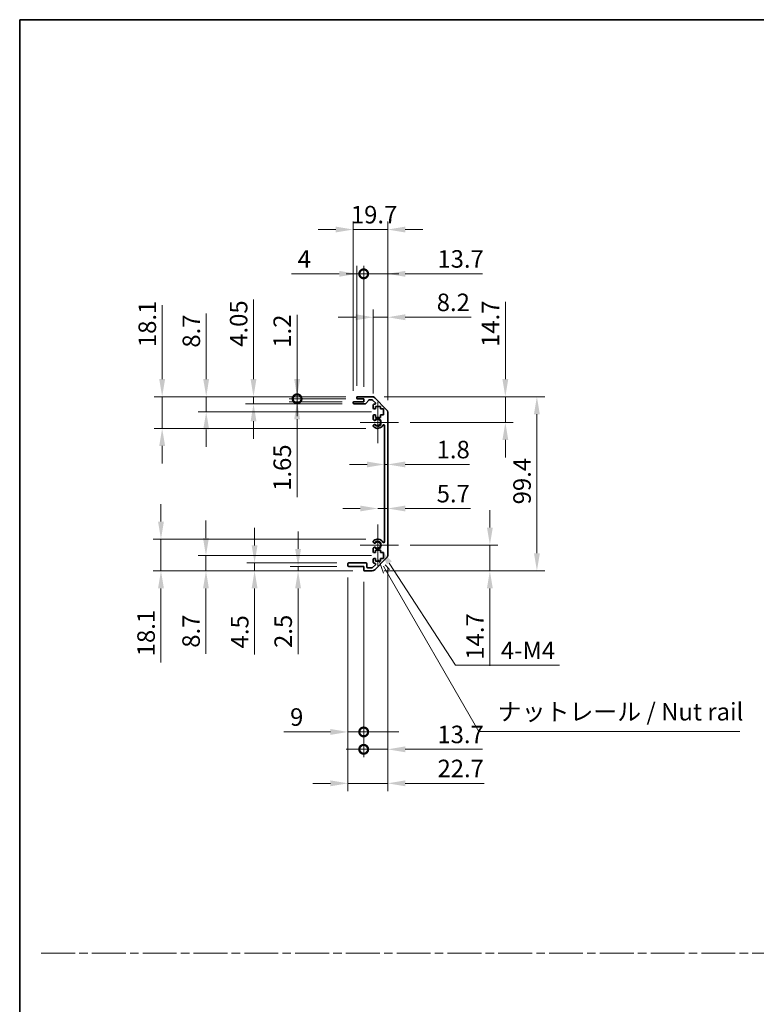
# Model space of a CAD drawing. Units: millimetres. Extents: x 0 to 8056, y 0 to 1405.
# Drawn here: x 3735 to 4155, y 562 to 1124 of the extents above; entities that cross this region are included whole.
import ezdxf

# ---------------------------------------------------------------- set-up
doc = ezdxf.new("R2010")
doc.units = ezdxf.units.MM
doc.header["$LTSCALE"] = 4.5
doc.linetypes.add('CHAIN', pattern=[0.3543, 0.2362, -0.0295, 0.0591, -0.0295])
doc.layers.get('Defpoints').update_dxf_attribs({"lineweight": 25})
for name, color, linetype, lineweight in [('Border (ISO)', 7, 'Continuous', 35), ('Center Mark (ISO)', 131, 'Continuous', 18), ('Dimension (ISO)', 7, 'Continuous', 18), ('Dimension (ISO) @ 1', 7, 'Continuous', 18), ('Sketch Geometry (ISO)', 7, 'Continuous', 18), ('Symbol (ISO)', 7, 'Continuous', 18), ('Visible (ISO)', 7, 'Continuous', 35), ('Visible Narrow (ISO)', 7, 'Continuous', 25)]:
    doc.layers.add(name, color=color, linetype=linetype, lineweight=lineweight)
doc.styles.add('Note Text (TK)', font='MS PGothic.ttf')
doc.dimstyles.new('Default - Method 1b (TK)', dxfattribs={"dimscale": 4.5, "dimtxt": 2.5, "dimasz": 2.5, "dimexe": 1, "dimexo": 1.5, "dimgap": 1, "dimtad": 1, "dimtoh": 1, "dimrnd": 1e-08, "dimdsep": 46, "dimtxsty": 'Note Text (TK)', "dimcen": 0.09, "dimdle": 5, "dimclrd": 100, "dimclre": 100, "dimclrt": 7, "dimadec": 1, "dimazin": 1, "dimtfac": 1, "dimtmove": 0, "dimatfit": 3, "dimfxl": 0, "dimtolj": 1, "dimlwd": -1, "dimlwe": -1, "dimarcsym": 0})

# ---------------------------------------------------------------- blocks, each defined once
blk = doc.blocks.new('図面枠 tk図枠')
at = {"layer": 'Border (ISO)'}
for q in [(405.5, 289), (14.5, 8)]:
    blk.add_line((14.5, 289), q, dxfattribs=at)
blk = doc.blocks.new('*D51')
at = {"layer": 'Defpoints', "color": 0, "transparency": 16777216}
for p in [(3942.88, 870.13), (3944.68, 870.13), (3944.68, 870.13)]:
    blk.add_point(p, dxfattribs=at)
at = {"layer": 'Dimension (ISO)', "color": 100, "transparency": 16777216}
for p, q in [((3932.88, 870.13), (3922.88, 870.13)), ((3942.88, 870.13), (3944.68, 870.13)), ((3954.68, 870.13), (3991.42, 870.13))]:
    blk.add_line(p, q, dxfattribs=at)
for points in [[(3932.88, 871.8), (3932.88, 868.47), (3942.88, 870.13)], [(3954.68, 871.8), (3954.68, 868.47), (3944.68, 870.13)]]:
    blk.add_solid(points, dxfattribs=at)
at = {"layer": 'Dimension (ISO)', "color": 7, "transparency": 16777216, "insert": (3972.64, 878.63), "char_height": 10, "attachment_point": 4, "style": 'Note Text (TK)'}
blk.add_mtext('\\A1;1.8', dxfattribs=at)
blk = doc.blocks.new('*D52')
at = {"layer": 'Defpoints', "color": 0, "transparency": 16777216}
for p in [(3944.68, 844.99), (3944.68, 844.99), (3938.98, 824.12)]:
    blk.add_point(p, dxfattribs=at)
at = {"layer": 'Dimension (ISO)', "color": 100, "transparency": 16777216}
for p, q in [((3928.98, 844.99), (3918.98, 844.99)), ((3938.98, 844.99), (3944.68, 844.99)), ((3954.68, 844.99), (3992.02, 844.99))]:
    blk.add_line(p, q, dxfattribs=at)
for points in [[(3928.98, 846.66), (3928.98, 843.32), (3938.98, 844.99)], [(3954.68, 846.66), (3954.68, 843.32), (3944.68, 844.99)]]:
    blk.add_solid(points, dxfattribs=at)
at = {"layer": 'Dimension (ISO)', "color": 7, "transparency": 16777216, "insert": (3972.67, 853.49), "char_height": 10, "attachment_point": 4, "style": 'Note Text (TK)'}
blk.add_mtext('\\A1;5.7', dxfattribs=at)
blk = doc.blocks.new('*D53')
at = {"layer": 'Defpoints', "color": 0, "transparency": 16777216}
for p in [(3935.85, 908.82), (4011.89, 908.82), (3950.78, 894.12)]:
    blk.add_point(p, dxfattribs=at)
at = {"layer": 'Dimension (ISO)', "color": 100, "transparency": 16777216}
for p, q in [((4011.89, 918.82), (4011.89, 963.04)), ((3942.6, 908.82), (4016.39, 908.82)), ((4011.89, 894.12), (4011.89, 908.82)), ((3957.53, 894.12), (4016.39, 894.12)), ((4011.89, 884.12), (4011.89, 874.12))]:
    blk.add_line(p, q, dxfattribs=at)
for points in [[(4010.22, 918.82), (4013.56, 918.82), (4011.89, 908.82)], [(4010.22, 884.12), (4013.56, 884.12), (4011.89, 894.12)]]:
    blk.add_solid(points, dxfattribs=at)
at = {"layer": 'Dimension (ISO)', "color": 7, "transparency": 16777216, "insert": (4003.39, 937.22), "char_height": 10, "attachment_point": 4, "rotation": 90, "style": 'Note Text (TK)'}
blk.add_mtext('\\A1;14.7', dxfattribs=at)
blk = doc.blocks.new('*D54')
at = {"layer": 'Defpoints', "color": 0, "transparency": 16777216}
for p in [(3950.78, 824.12), (3935.85, 809.42), (4003.05, 809.42)]:
    blk.add_point(p, dxfattribs=at)
at = {"layer": 'Dimension (ISO)', "color": 100, "transparency": 16777216}
for p, q in [((4003.05, 834.12), (4003.05, 844.12)), ((3957.53, 824.12), (4007.55, 824.12)), ((4003.05, 824.12), (4003.05, 809.42)), ((3942.6, 809.42), (4007.55, 809.42)), ((4003.05, 799.42), (4003.05, 755.19))]:
    blk.add_line(p, q, dxfattribs=at)
for points in [[(4001.39, 834.12), (4004.72, 834.12), (4003.05, 824.12)], [(4001.39, 799.42), (4004.72, 799.42), (4003.05, 809.42)]]:
    blk.add_solid(points, dxfattribs=at)
at = {"layer": 'Dimension (ISO)', "color": 7, "transparency": 16777216, "insert": (3994.55, 758.69), "char_height": 10, "attachment_point": 4, "rotation": 90, "style": 'Note Text (TK)'}
blk.add_mtext('\\A1;14.7', dxfattribs=at)
blk = doc.blocks.new('*D55')
at = {"layer": 'Defpoints', "color": 0, "transparency": 16777216}
for p in [(3935.85, 908.82), (3935.85, 809.42), (4029.91, 809.42)]:
    blk.add_point(p, dxfattribs=at)
at = {"layer": 'Dimension (ISO)', "color": 100, "transparency": 16777216}
for p, q in [((3942.6, 908.82), (4034.41, 908.82)), ((4029.91, 898.82), (4029.91, 819.42)), ((3942.6, 809.42), (4034.41, 809.42))]:
    blk.add_line(p, q, dxfattribs=at)
for points in [[(4028.24, 898.82), (4031.58, 898.82), (4029.91, 908.82)], [(4028.24, 819.42), (4031.58, 819.42), (4029.91, 809.42)]]:
    blk.add_solid(points, dxfattribs=at)
at = {"layer": 'Dimension (ISO)', "color": 7, "transparency": 16777216, "insert": (4021.41, 847.36), "char_height": 10, "attachment_point": 4, "rotation": 90, "style": 'Note Text (TK)'}
blk.add_mtext('\\A1;99.4', dxfattribs=at)
blk = doc.blocks.new('*D56')
at = {"layer": 'Defpoints', "color": 0, "transparency": 16777216}
for p in [(3944.68, 954.16), (3936.48, 903.97), (3944.68, 899.99)]:
    blk.add_point(p, dxfattribs=at)
at = {"layer": 'Dimension (ISO)', "color": 100, "transparency": 16777216}
for p, q in [((3936.48, 910.72), (3936.48, 958.66)), ((3944.68, 906.74), (3944.68, 958.66)), ((3926.48, 954.16), (3916.48, 954.16)), ((3936.48, 954.16), (3944.68, 954.16)), ((3954.68, 954.16), (3992.27, 954.16))]:
    blk.add_line(p, q, dxfattribs=at)
for points in [[(3926.48, 955.83), (3926.48, 952.49), (3936.48, 954.16)], [(3954.68, 955.83), (3954.68, 952.49), (3944.68, 954.16)]]:
    blk.add_solid(points, dxfattribs=at)
at = {"layer": 'Dimension (ISO)', "color": 7, "transparency": 16777216, "insert": (3972.69, 962.66), "char_height": 10, "attachment_point": 4, "style": 'Note Text (TK)'}
blk.add_mtext('\\A1;8.2', dxfattribs=at)
blk = doc.blocks.new('_DotSmall')
at = {"color": 0, "linetype": 'ByBlock', "const_width": 0.5}
blk.add_lwpolyline([(-0.0625, 0, 1), (0.0625, 0, 1)], format="xyb", close=True, dxfattribs=at)
blk = doc.blocks.new('*D57')
at = {"layer": 'Defpoints', "color": 0, "transparency": 16777216}
for p in [(3930.98, 978.94), (3926.98, 908.32), (3930.98, 907.62)]:
    blk.add_point(p, dxfattribs=at)
at = {"layer": 'Dimension (ISO)', "color": 100, "transparency": 16777216}
for p, q in [((3916.98, 978.94), (3889.78, 978.94)), ((3926.98, 915.07), (3926.98, 983.44)), ((3930.98, 978.94), (3926.98, 978.94)), ((3930.98, 914.37), (3930.98, 983.44)), ((3930.98, 978.94), (3950.98, 978.94))]:
    blk.add_line(p, q, dxfattribs=at)
blk.add_solid([(3916.98, 980.6), (3916.98, 977.27), (3926.98, 978.94)], dxfattribs=at)
at = {"layer": 'Dimension (ISO)', "color": 100, "transparency": 16777216, "xscale": 10, "yscale": 10, "zscale": 10, "rotation": 180}
blk.add_blockref('_DotSmall', (3930.98, 978.94), dxfattribs=at)
at = {"layer": 'Dimension (ISO)', "color": 7, "transparency": 16777216, "insert": (3893.28, 987.44), "char_height": 10, "attachment_point": 4, "style": 'Note Text (TK)'}
blk.add_mtext('\\A1;4', dxfattribs=at)
blk = doc.blocks.new('*D58')
at = {"layer": 'Defpoints', "color": 0, "transparency": 16777216}
for p in [(3944.68, 978.94), (3930.98, 907.62), (3944.68, 899.99)]:
    blk.add_point(p, dxfattribs=at)
at = {"layer": 'Dimension (ISO)', "color": 100, "transparency": 16777216}
for p, q in [((3930.98, 978.94), (3920.98, 978.94)), ((3930.98, 914.37), (3930.98, 983.44)), ((3930.98, 978.94), (3944.68, 978.94)), ((3944.68, 906.74), (3944.68, 983.44)), ((3954.68, 978.94), (3998.91, 978.94))]:
    blk.add_line(p, q, dxfattribs=at)
blk.add_solid([(3954.68, 980.6), (3954.68, 977.27), (3944.68, 978.94)], dxfattribs=at)
at = {"layer": 'Dimension (ISO)', "color": 100, "transparency": 16777216, "xscale": 10, "yscale": 10, "zscale": 10}
blk.add_blockref('_DotSmall', (3930.98, 978.94), dxfattribs=at)
at = {"layer": 'Dimension (ISO)', "color": 7, "transparency": 16777216, "insert": (3973.08, 987.44), "char_height": 10, "attachment_point": 4, "style": 'Note Text (TK)'}
blk.add_mtext('\\A1;13.7', dxfattribs=at)
blk = doc.blocks.new('*D59')
at = {"layer": 'Defpoints', "color": 0, "transparency": 16777216}
for p in [(3944.68, 1004.22), (3924.98, 905.47), (3944.68, 899.99)]:
    blk.add_point(p, dxfattribs=at)
at = {"layer": 'Dimension (ISO)', "color": 100, "transparency": 16777216}
for p, q in [((3924.98, 912.22), (3924.98, 1008.72)), ((3944.68, 906.74), (3944.68, 1008.72)), ((3914.98, 1004.22), (3904.98, 1004.22)), ((3924.98, 1004.22), (3944.68, 1004.22)), ((3954.68, 1004.22), (3964.68, 1004.22))]:
    blk.add_line(p, q, dxfattribs=at)
for points in [[(3914.98, 1005.88), (3914.98, 1002.55), (3924.98, 1004.22)], [(3954.68, 1005.88), (3954.68, 1002.55), (3944.68, 1004.22)]]:
    blk.add_solid(points, dxfattribs=at)
at = {"layer": 'Dimension (ISO)', "color": 7, "transparency": 16777216, "insert": (3923.67, 1012.72), "char_height": 10, "attachment_point": 4, "style": 'Note Text (TK)'}
blk.add_mtext('\\A1;19.7', dxfattribs=at)
blk = doc.blocks.new('*D60')
at = {"layer": 'Defpoints', "color": 0, "transparency": 16777216}
for p in [(3921.98, 812.42), (3930.98, 809.92), (3930.98, 717.47)]:
    blk.add_point(p, dxfattribs=at)
at = {"layer": 'Dimension (ISO)', "color": 100, "transparency": 16777216}
for p, q in [((3921.98, 805.67), (3921.98, 712.97)), ((3930.98, 803.17), (3930.98, 712.97)), ((3911.98, 717.47), (3885.44, 717.47)), ((3930.98, 717.47), (3921.98, 717.47)), ((3930.98, 717.47), (3950.98, 717.47))]:
    blk.add_line(p, q, dxfattribs=at)
blk.add_solid([(3911.98, 719.13), (3911.98, 715.8), (3921.98, 717.47)], dxfattribs=at)
at = {"layer": 'Dimension (ISO)', "color": 100, "transparency": 16777216, "xscale": 10, "yscale": 10, "zscale": 10, "rotation": 180}
blk.add_blockref('_DotSmall', (3930.98, 717.47), dxfattribs=at)
at = {"layer": 'Dimension (ISO)', "color": 7, "transparency": 16777216, "insert": (3888.94, 725.97), "char_height": 10, "attachment_point": 4, "style": 'Note Text (TK)'}
blk.add_mtext('\\A1;9', dxfattribs=at)
blk = doc.blocks.new('*D61')
at = {"layer": 'Defpoints', "color": 0, "transparency": 16777216}
for p in [(3944.68, 818.25), (3930.98, 809.92), (3944.68, 707.54)]:
    blk.add_point(p, dxfattribs=at)
at = {"layer": 'Dimension (ISO)', "color": 100, "transparency": 16777216}
for p, q in [((3944.68, 811.5), (3944.68, 703.04)), ((3930.98, 803.17), (3930.98, 703.04)), ((3930.98, 707.54), (3920.98, 707.54)), ((3930.98, 707.54), (3944.68, 707.54)), ((3954.68, 707.54), (3998.91, 707.54))]:
    blk.add_line(p, q, dxfattribs=at)
blk.add_solid([(3954.68, 709.21), (3954.68, 705.88), (3944.68, 707.54)], dxfattribs=at)
at = {"layer": 'Dimension (ISO)', "color": 100, "transparency": 16777216, "xscale": 10, "yscale": 10, "zscale": 10}
blk.add_blockref('_DotSmall', (3930.98, 707.54), dxfattribs=at)
at = {"layer": 'Dimension (ISO)', "color": 7, "transparency": 16777216, "insert": (3973.08, 716.04), "char_height": 10, "attachment_point": 4, "style": 'Note Text (TK)'}
blk.add_mtext('\\A1;13.7', dxfattribs=at)
blk = doc.blocks.new('引出線注記2')
at = {"layer": 'Symbol (ISO)', "color": 100}
for p, q in [((65.8, 211.91), (66.44, 210.03)), ((66.87, 210.28), (66.43, 211.04)), ((67.3, 210.53), (66.7, 211.22)), ((66.87, 210.28), (80.06, 187.43)), ((80.06, 187.43), (82.56, 187.43)), ((82.56, 187.43), (117.33, 187.43))]:
    blk.add_line(p, q, dxfattribs=at)
at = {"layer": 'Symbol (ISO)', "color": 7, "insert": (82.77, 188.22), "char_height": 2.5, "attachment_point": 7, "style": 'Note Text (TK)'}
blk.add_mtext('ナットレール / Nut rail', dxfattribs=at)
blk = doc.blocks.new('*D62')
at = {"layer": 'Defpoints', "color": 0, "transparency": 16777216}
for p in [(3938.98, 824.12), (3940.16, 822.29)]:
    blk.add_point(p, dxfattribs=at)
at = {"layer": 'Dimension (ISO)', "color": 100, "transparency": 16777216}
for p, q in [((3983.38, 755.51), (3945.6, 813.89)), ((4042.91, 755.51), (3983.38, 755.51))]:
    blk.add_line(p, q, dxfattribs=at)
blk.add_solid([(3947, 814.8), (3944.2, 812.99), (3940.16, 822.29)], dxfattribs=at)
at = {"layer": 'Dimension (ISO)', "color": 7, "transparency": 16777216, "insert": (4006.32, 764.01), "char_height": 10, "attachment_point": 4, "style": 'Note Text (TK)'}
blk.add_mtext('\\A1; 4-M4', dxfattribs=at)
blk = doc.blocks.new('*D63')
at = {"layer": 'Defpoints', "color": 0, "transparency": 16777216}
for p in [(3944.68, 818.25), (3921.98, 812.42), (3944.68, 688.12)]:
    blk.add_point(p, dxfattribs=at)
at = {"layer": 'Dimension (ISO)', "color": 100, "transparency": 16777216}
for p, q in [((3944.68, 811.5), (3944.68, 683.62)), ((3921.98, 805.67), (3921.98, 683.62)), ((3911.98, 688.12), (3901.98, 688.12)), ((3921.98, 688.12), (3944.68, 688.12)), ((3954.68, 688.12), (3999.75, 688.12))]:
    blk.add_line(p, q, dxfattribs=at)
for points in [[(3911.98, 689.79), (3911.98, 686.45), (3921.98, 688.12)], [(3954.68, 689.79), (3954.68, 686.45), (3944.68, 688.12)]]:
    blk.add_solid(points, dxfattribs=at)
at = {"layer": 'Dimension (ISO)', "color": 7, "transparency": 16777216, "insert": (3973.13, 696.62), "char_height": 10, "attachment_point": 4, "style": 'Note Text (TK)'}
blk.add_mtext('\\A1;22.7', dxfattribs=at)
blk = doc.blocks.new('*D64')
at = {"layer": 'Defpoints', "color": 0, "transparency": 16777216}
for p in [(3892.95, 908.82), (3927.48, 908.82), (3927.48, 907.62)]:
    blk.add_point(p, dxfattribs=at)
at = {"layer": 'Dimension (ISO)', "color": 100, "transparency": 16777216}
for p, q in [((3892.95, 918.82), (3892.95, 955.5)), ((3920.73, 908.82), (3888.45, 908.82)), ((3920.73, 907.62), (3888.45, 907.62)), ((3892.95, 907.62), (3892.95, 908.82)), ((3892.95, 907.62), (3892.95, 897.62))]:
    blk.add_line(p, q, dxfattribs=at)
blk.add_solid([(3891.29, 918.82), (3894.62, 918.82), (3892.95, 908.82)], dxfattribs=at)
at = {"layer": 'Dimension (ISO)', "color": 100, "transparency": 16777216, "xscale": 10, "yscale": 10, "zscale": 10, "rotation": 90}
blk.add_blockref('_DotSmall', (3892.95, 907.62), dxfattribs=at)
at = {"layer": 'Dimension (ISO)', "color": 7, "transparency": 16777216, "insert": (3884.45, 936.77), "char_height": 10, "attachment_point": 4, "rotation": 90, "style": 'Note Text (TK)'}
blk.add_mtext('\\A1;1.2', dxfattribs=at)
blk = doc.blocks.new('*D65')
at = {"layer": 'Defpoints', "color": 0, "transparency": 16777216}
for p in [(3892.95, 907.62), (3925.48, 905.97), (3927.48, 907.62)]:
    blk.add_point(p, dxfattribs=at)
at = {"layer": 'Dimension (ISO)', "color": 100, "transparency": 16777216}
for p, q in [((3892.95, 907.62), (3892.95, 927.62)), ((3920.73, 907.62), (3888.45, 907.62)), ((3918.73, 905.97), (3888.45, 905.97)), ((3892.95, 907.62), (3892.95, 905.97)), ((3892.95, 895.97), (3892.95, 851.56))]:
    blk.add_line(p, q, dxfattribs=at)
blk.add_solid([(3891.29, 895.97), (3894.62, 895.97), (3892.95, 905.97)], dxfattribs=at)
at = {"layer": 'Dimension (ISO)', "color": 100, "transparency": 16777216, "xscale": 10, "yscale": 10, "zscale": 10, "rotation": 270}
blk.add_blockref('_DotSmall', (3892.95, 907.62), dxfattribs=at)
at = {"layer": 'Dimension (ISO)', "color": 7, "transparency": 16777216, "insert": (3884.45, 855.06), "char_height": 10, "attachment_point": 4, "rotation": 90, "style": 'Note Text (TK)'}
blk.add_mtext('\\A1;1.65', dxfattribs=at)
blk = doc.blocks.new('*D66')
at = {"layer": 'Defpoints', "color": 0, "transparency": 16777216}
for p in [(3868.05, 908.82), (3927.48, 908.82), (3925.48, 904.77)]:
    blk.add_point(p, dxfattribs=at)
at = {"layer": 'Dimension (ISO)', "color": 100, "transparency": 16777216}
for p, q in [((3868.05, 918.82), (3868.05, 964.31)), ((3920.73, 908.82), (3863.55, 908.82)), ((3868.05, 904.77), (3868.05, 908.82)), ((3918.73, 904.77), (3863.55, 904.77)), ((3868.05, 894.77), (3868.05, 884.77))]:
    blk.add_line(p, q, dxfattribs=at)
for points in [[(3866.39, 918.82), (3869.72, 918.82), (3868.05, 908.82)], [(3866.39, 894.77), (3869.72, 894.77), (3868.05, 904.77)]]:
    blk.add_solid(points, dxfattribs=at)
at = {"layer": 'Dimension (ISO)', "color": 7, "transparency": 16777216, "insert": (3859.55, 937.29), "char_height": 10, "attachment_point": 4, "rotation": 90, "style": 'Note Text (TK)'}
blk.add_mtext('\\A1;4.05', dxfattribs=at)
blk = doc.blocks.new('*D67')
at = {"layer": 'Defpoints', "color": 0, "transparency": 16777216}
for p in [(3841.03, 908.82), (3927.48, 908.82), (3942.23, 900.12)]:
    blk.add_point(p, dxfattribs=at)
at = {"layer": 'Dimension (ISO)', "color": 100, "transparency": 16777216}
for p, q in [((3841.03, 918.82), (3841.03, 956.22)), ((3920.73, 908.82), (3836.53, 908.82)), ((3841.03, 900.12), (3841.03, 908.82)), ((3935.48, 900.12), (3836.53, 900.12)), ((3841.03, 890.12), (3841.03, 880.12))]:
    blk.add_line(p, q, dxfattribs=at)
for points in [[(3839.36, 918.82), (3842.69, 918.82), (3841.03, 908.82)], [(3839.36, 890.12), (3842.69, 890.12), (3841.03, 900.12)]]:
    blk.add_solid(points, dxfattribs=at)
at = {"layer": 'Dimension (ISO)', "color": 7, "transparency": 16777216, "insert": (3832.53, 936.81), "char_height": 10, "attachment_point": 4, "rotation": 90, "style": 'Note Text (TK)'}
blk.add_mtext('\\A1;8.7', dxfattribs=at)
blk = doc.blocks.new('*D68')
at = {"layer": 'Defpoints', "color": 0, "transparency": 16777216}
for p in [(3815.87, 908.82), (3927.48, 908.82), (3938.98, 890.72)]:
    blk.add_point(p, dxfattribs=at)
at = {"layer": 'Dimension (ISO)', "color": 100, "transparency": 16777216}
for p, q in [((3815.87, 918.82), (3815.87, 961.11)), ((3920.73, 908.82), (3811.37, 908.82)), ((3815.87, 890.72), (3815.87, 908.82)), ((3932.23, 890.72), (3811.37, 890.72)), ((3815.87, 880.72), (3815.87, 870.72))]:
    blk.add_line(p, q, dxfattribs=at)
for points in [[(3814.21, 918.82), (3817.54, 918.82), (3815.87, 908.82)], [(3814.21, 880.72), (3817.54, 880.72), (3815.87, 890.72)]]:
    blk.add_solid(points, dxfattribs=at)
at = {"layer": 'Dimension (ISO)', "color": 7, "transparency": 16777216, "insert": (3807.37, 937.1), "char_height": 10, "attachment_point": 4, "rotation": 90, "style": 'Note Text (TK)'}
blk.add_mtext('\\A1;18.1', dxfattribs=at)
blk = doc.blocks.new('*D69')
at = {"layer": 'Defpoints', "color": 0, "transparency": 16777216}
for p in [(3893.5, 809.42), (3922.48, 811.92), (3931.48, 809.42)]:
    blk.add_point(p, dxfattribs=at)
at = {"layer": 'Dimension (ISO)', "color": 100, "transparency": 16777216}
for p, q in [((3893.5, 821.92), (3893.5, 831.92)), ((3915.73, 811.92), (3889, 811.92)), ((3924.73, 809.42), (3889, 809.42)), ((3893.5, 811.92), (3893.5, 809.42)), ((3893.5, 799.42), (3893.5, 761.9))]:
    blk.add_line(p, q, dxfattribs=at)
for points in [[(3891.84, 821.92), (3895.17, 821.92), (3893.5, 811.92)], [(3891.84, 799.42), (3895.17, 799.42), (3893.5, 809.42)]]:
    blk.add_solid(points, dxfattribs=at)
at = {"layer": 'Dimension (ISO)', "color": 7, "transparency": 16777216, "insert": (3885, 765.4), "char_height": 10, "attachment_point": 4, "rotation": 90, "style": 'Note Text (TK)'}
blk.add_mtext('\\A1;2.5', dxfattribs=at)
blk = doc.blocks.new('*D70')
at = {"layer": 'Defpoints', "color": 0, "transparency": 16777216}
for p in [(3868.67, 809.42), (3922.48, 813.92), (3931.48, 809.42)]:
    blk.add_point(p, dxfattribs=at)
at = {"layer": 'Dimension (ISO)', "color": 100, "transparency": 16777216}
for p, q in [((3868.67, 823.92), (3868.67, 833.92)), ((3915.73, 813.92), (3864.17, 813.92)), ((3924.73, 809.42), (3864.17, 809.42)), ((3868.67, 813.92), (3868.67, 809.42)), ((3868.67, 799.42), (3868.67, 761.65))]:
    blk.add_line(p, q, dxfattribs=at)
for points in [[(3867, 823.92), (3870.33, 823.92), (3868.67, 813.92)], [(3867, 799.42), (3870.33, 799.42), (3868.67, 809.42)]]:
    blk.add_solid(points, dxfattribs=at)
at = {"layer": 'Dimension (ISO)', "color": 7, "transparency": 16777216, "insert": (3860.17, 765.15), "char_height": 10, "attachment_point": 4, "rotation": 90, "style": 'Note Text (TK)'}
blk.add_mtext('\\A1;4.5', dxfattribs=at)
blk = doc.blocks.new('*D71')
at = {"layer": 'Defpoints', "color": 0, "transparency": 16777216}
for p in [(3942.23, 818.12), (3840.89, 809.42), (3931.48, 809.42)]:
    blk.add_point(p, dxfattribs=at)
at = {"layer": 'Dimension (ISO)', "color": 100, "transparency": 16777216}
for p, q in [((3840.89, 828.12), (3840.89, 838.12)), ((3935.48, 818.12), (3836.39, 818.12)), ((3840.89, 818.12), (3840.89, 809.42)), ((3924.73, 809.42), (3836.39, 809.42)), ((3840.89, 799.42), (3840.89, 762.02))]:
    blk.add_line(p, q, dxfattribs=at)
for points in [[(3839.22, 828.12), (3842.55, 828.12), (3840.89, 818.12)], [(3839.22, 799.42), (3842.55, 799.42), (3840.89, 809.42)]]:
    blk.add_solid(points, dxfattribs=at)
at = {"layer": 'Dimension (ISO)', "color": 7, "transparency": 16777216, "insert": (3832.39, 765.52), "char_height": 10, "attachment_point": 4, "rotation": 90, "style": 'Note Text (TK)'}
blk.add_mtext('\\A1;8.7', dxfattribs=at)
blk = doc.blocks.new('*D72')
at = {"layer": 'Defpoints', "color": 0, "transparency": 16777216}
for p in [(3938.98, 827.52), (3815.19, 809.42), (3931.48, 809.42)]:
    blk.add_point(p, dxfattribs=at)
at = {"layer": 'Dimension (ISO)', "color": 100, "transparency": 16777216}
for p, q in [((3815.19, 837.52), (3815.19, 847.52)), ((3932.23, 827.52), (3810.69, 827.52)), ((3815.19, 827.52), (3815.19, 809.42)), ((3924.73, 809.42), (3810.69, 809.42)), ((3815.19, 799.42), (3815.19, 757.13))]:
    blk.add_line(p, q, dxfattribs=at)
for points in [[(3813.53, 837.52), (3816.86, 837.52), (3815.19, 827.52)], [(3813.53, 799.42), (3816.86, 799.42), (3815.19, 809.42)]]:
    blk.add_solid(points, dxfattribs=at)
at = {"layer": 'Dimension (ISO)', "color": 7, "transparency": 16777216, "insert": (3806.69, 760.63), "char_height": 10, "attachment_point": 4, "rotation": 90, "style": 'Note Text (TK)'}
blk.add_mtext('\\A1;18.1', dxfattribs=at)

msp = doc.modelspace()

# ---------------------------------------------------------------- linework, layer by layer
at = {"layer": 'Center Mark (ISO)', "linetype": 'Continuous'}
for p, q in [((3938.9811, 894.1194), (3938.9811, 905.9194)), ((3938.9811, 894.1194), (3928.9811, 894.1194)), ((3938.9811, 894.1194), (3950.7811, 894.1194)), ((3938.9811, 894.1194), (3938.9811, 882.3194)), ((3938.9811, 824.1194), (3938.9811, 835.9194)), ((3938.9811, 824.1194), (3928.9811, 824.1194)), ((3938.9811, 824.1194), (3950.7811, 824.1194)), ((3938.9811, 824.1194), (3938.9811, 812.3194))]:
    msp.add_line(p, q, dxfattribs=at)
at = {"layer": 'Sketch Geometry (ISO)', "color": 4, "linetype": 'CHAIN', "ltscale": 18.194183}
msp.add_line((3746.7953, 591.2179), (5280.2667, 591.2179), dxfattribs=at)
at = {"layer": 'Visible (ISO)'}
for p, q in [((3924.9811, 905.2694), (3924.9811, 905.4694)), ((3925.4811, 905.9694), (3930.9811, 905.9694)), ((3926.9811, 908.1194), (3926.9811, 908.3194)), ((3927.4811, 908.8194), (3935.8527, 908.8194)), ((3930.9811, 907.6194), (3927.4811, 907.6194)), ((3930.9811, 905.9694), (3930.9811, 907.6194)), ((3933.8319, 906.8516), (3932.1303, 904.9372)), ((3935.7284, 907.0194), (3934.2056, 907.0194)), ((3937.6319, 905.323), (3936.0819, 906.873)), ((3937.2669, 908.2336), (3944.0953, 901.4052)), ((3931.7565, 904.7694), (3925.4811, 904.7694)), ((3936.4811, 902.3194), (3936.4811, 903.9694)), ((3936.9811, 904.4694), (3937.2784, 904.4694)), ((3937.7311, 901.8194), (3936.9811, 901.8194)), ((3937.7311, 903.2194), (3937.7311, 901.8194)), ((3940.5311, 903.2194), (3937.7311, 903.2194)), ((3940.5311, 901.8194), (3940.5311, 903.2194)), ((3942.2311, 901.8194), (3940.5311, 901.8194)), ((3942.2311, 898.4194), (3942.2311, 901.8194)), ((3944.6811, 899.991), (3944.6811, 818.2478)), ((3936.4811, 895.7921), (3936.4811, 897.9194)), ((3936.9811, 898.4194), (3937.7311, 898.4194)), ((3937.7311, 898.4194), (3937.7311, 897.0194)), ((3937.7311, 897.0194), (3940.5311, 897.0194)), ((3940.5311, 898.4194), (3942.2311, 898.4194)), ((3940.5311, 897.0194), (3940.5311, 898.4194)), ((3936.481, 891.9326), (3936.4811, 892.4467)), ((3942.8811, 826.0292), (3942.8811, 892.2097)), ((3936.4811, 825.7921), (3936.481, 826.3063)), ((3936.4811, 820.3194), (3936.4811, 822.4467)), ((3937.7311, 821.2194), (3937.7311, 819.8194)), ((3940.5311, 821.2194), (3937.7311, 821.2194)), ((3940.5311, 819.8194), (3940.5311, 821.2194)), ((3936.4811, 814.2694), (3936.4811, 815.9194)), ((3937.7311, 819.8194), (3936.9811, 819.8194)), ((3936.9811, 816.4194), (3937.7311, 816.4194)), ((3944.0953, 816.8336), (3937.2669, 810.0052)), ((3937.7311, 816.4194), (3937.7311, 815.0194)), ((3937.7311, 815.0194), (3940.5311, 815.0194)), ((3942.2311, 819.8194), (3940.5311, 819.8194)), ((3940.5311, 816.4194), (3942.2311, 816.4194)), ((3940.5311, 815.0194), (3940.5311, 816.4194)), ((3942.2311, 816.4194), (3942.2311, 819.8194)), ((3921.9811, 812.4194), (3921.9811, 813.4194)), ((3922.4811, 813.9194), (3932.2811, 813.9194)), ((3930.9811, 811.9194), (3922.4811, 811.9194)), ((3930.9811, 809.9194), (3930.9811, 811.9194)), ((3935.8527, 809.4194), (3931.4811, 809.4194)), ((3932.7811, 813.4194), (3932.7811, 811.7194)), ((3933.2811, 811.2194), (3935.7284, 811.2194)), ((3936.0819, 811.3659), (3937.6319, 812.9159)), ((3937.2784, 813.7694), (3936.9811, 813.7694))]:
    msp.add_line(p, q, dxfattribs=at)
for centre, radius, start, end in [((3925.4811, 905.4694), 0.5, 90, 180), ((3925.4811, 905.2694), 0.5, 180, 270), ((3927.4811, 908.3194), 0.5, 90, 180), ((3927.4811, 908.1194), 0.5, 180, 270), ((3931.7565, 905.2694), 0.5, 270, 318.366461), ((3934.2056, 906.5194), 0.5, 90, 138.366461), ((3935.7284, 906.5194), 0.5, 45, 90), ((3935.8527, 906.8194), 2, 45, 90), ((3937.2784, 904.9694), 0.5, 270, 45), ((3936.9811, 903.9694), 0.5, 90, 180), ((3936.9811, 902.3194), 0.5, 180, 270), ((3942.6811, 899.991), 2, 0, 45), ((3936.9811, 897.9194), 0.5, 90, 180), ((3937.2387, 896.0492), 0.8, 198.743901, 312.079787), ((3938.9811, 894.1194), 1.8, 227.920213, 132.079787), ((3937.2387, 892.1897), 0.8001, 198.743901, 227.920213), ((3937.2387, 892.1897), 0.8, 47.920213, 161.256099), ((3938.9811, 894.1194), 3.4001, 227.920213, 330.679471), ((3942.3813, 892.2097), 0.4997, 0, 150.679471), ((3937.2387, 826.0492), 0.8001, 132.079787, 161.256099), ((3938.9811, 824.1194), 3.4001, 29.320529, 132.079787), ((3937.2387, 826.0492), 0.8, 198.743901, 312.079787), ((3937.2387, 822.1897), 0.8, 47.920213, 161.256099), ((3938.9811, 824.1194), 1.8, 227.920213, 132.079787), ((3942.3813, 826.0292), 0.4997, 209.320529, 0), ((3936.9811, 820.3194), 0.5, 180, 270), ((3936.9811, 815.9194), 0.5, 90, 180), ((3942.6811, 818.2478), 2, 315, 0), ((3922.4811, 813.4194), 0.5, 90, 180), ((3922.4811, 812.4194), 0.5, 180, 270), ((3931.4811, 809.9194), 0.5, 180, 270), ((3932.2811, 813.4194), 0.5, 0, 90), ((3933.2811, 811.7194), 0.5, 180, 270), ((3935.7284, 811.7194), 0.5, 270, 315), ((3935.8527, 811.4194), 2, 270, 315), ((3936.9811, 814.2694), 0.5, 180, 270), ((3937.2784, 813.2694), 0.5, 315, 90)]:
    msp.add_arc(centre, radius, start, end, dxfattribs=at)
at = {"layer": 'Visible Narrow (ISO)'}
for centre in [(3938.9811, 894.1194), (3938.9811, 824.1194)]:
    msp.add_arc(centre, 2.179, 211.488833, 148.511167, dxfattribs=at)

# ---------------------------------------------------------------- block references
at = {"xscale": 4, "yscale": 4, "zscale": 4}
msp.add_blockref('図面枠 tk図枠', (3676.5, -32), dxfattribs=at)
at = {"layer": 'Symbol (ISO)', "xscale": 4, "yscale": 4, "zscale": 4}
msp.add_blockref('引出線注記2', (3676.5, -32), dxfattribs=at)

# ---------------------------------------------------------------- dimensions: what is measured, and where the dimension line sits
at = {"layer": 'Dimension (ISO) @ 1', "color": 100}
for base, p1, p2, angle, override, picture, middle in [((3944.6811, 1004.2182), (3924.9811, 905.4694), (3944.6811, 899.991), 180, {"dimscale": 1, "dimtxt": 10, "dimasz": 10, "dimexe": 4.5, "dimexo": 6.75, "dimgap": 3.5, "dimtoh": 0, "dimdec": 2, "dimcen": 0.405, "dimtp": 0, "dimtm": 0, "dimtdec": 2, "dimtix": 0, "dimtofl": 1, "dimtmove": 0, "dimatfit": 1}, '*D59', (3934.8311, 1004.2182)), ((3930.9811, 978.9361), (3926.9811, 908.3194), (3930.9811, 907.6194), 180, {"dimscale": 1, "dimtxt": 10, "dimasz": 10, "dimexe": 4.5, "dimexo": 6.75, "dimgap": 3.5, "dimtoh": 0, "dimdec": 2, "dimblk2": 'DotSmall', "dimsah": 1, "dimcen": 0.405, "dimdle": 0, "dimtp": 0, "dimtm": 0, "dimtdec": 2, "dimtix": 0, "dimtofl": 1, "dimtmove": 0, "dimatfit": 1}, '*D57', (3896.4335, 978.9361)), ((3944.6811, 978.9361), (3930.9811, 907.6194), (3944.6811, 899.991), 180, {"dimscale": 1, "dimtxt": 10, "dimasz": 10, "dimexe": 4.5, "dimexo": 6.75, "dimgap": 3.5, "dimtoh": 0, "dimdec": 2, "dimblk1": 'DotSmall', "dimsah": 1, "dimcen": 0.405, "dimdle": 0, "dimtp": 0, "dimtm": 0, "dimtdec": 2, "dimtix": 0, "dimtofl": 1, "dimtmove": 0, "dimatfit": 1}, '*D58', (3984.2415, 978.9361)), ((3944.6811, 954.1604), (3936.4811, 903.9694), (3944.6811, 899.991), 180, {"dimscale": 1, "dimtxt": 10, "dimasz": 10, "dimexe": 4.5, "dimexo": 6.75, "dimgap": 3.5, "dimtoh": 0, "dimdec": 2, "dimcen": 0.405, "dimtp": 0, "dimtm": 0, "dimtdec": 2, "dimtix": 0, "dimtofl": 1, "dimtmove": 0, "dimatfit": 1}, '*D56', (3980.7258, 954.1604)), ((3815.8735, 908.8194), (3938.9811, 890.7193), (3927.4811, 908.8194), 90, {"dimscale": 1, "dimtxt": 10, "dimasz": 10, "dimexe": 4.5, "dimexo": 6.75, "dimgap": 3.5, "dimtoh": 0, "dimdec": 2, "dimcen": 0.405, "dimtp": 0, "dimtm": 0, "dimtdec": 2, "dimtix": 0, "dimtofl": 1, "dimtmove": 0, "dimatfit": 1}, '*D68', (3815.8735, 947.3571)), ((3868.0518, 908.8194), (3925.4811, 904.7694), (3927.4811, 908.8194), 90, {"dimscale": 1, "dimtxt": 10, "dimasz": 10, "dimexe": 4.5, "dimexo": 6.75, "dimgap": 3.5, "dimtoh": 0, "dimdec": 2, "dimcen": 0.405, "dimtp": 0, "dimtm": 0, "dimtdec": 2, "dimtix": 0, "dimtofl": 1, "dimtmove": 0, "dimatfit": 1}, '*D66', (3868.0518, 949.0509)), ((4011.8908, 908.8194), (3950.7811, 894.1194), (3935.8527, 908.8194), 90, {"dimscale": 1, "dimtxt": 10, "dimasz": 10, "dimexe": 4.5, "dimexo": 6.75, "dimgap": 3.5, "dimtoh": 0, "dimcen": 0.405, "dimtix": 0, "dimtofl": 1, "dimtmove": 0, "dimatfit": 1}, '*D53', (4011.8908, 948.3798)), ((3841.0261, 908.8194), (3942.2311, 900.1194), (3927.4811, 908.8194), 270, {"dimscale": 1, "dimtxt": 10, "dimasz": 10, "dimexe": 4.5, "dimexo": 6.75, "dimgap": 3.5, "dimtoh": 0, "dimdec": 2, "dimcen": 0.405, "dimtp": 0, "dimtm": 0, "dimtdec": 2, "dimtix": 0, "dimtofl": 1, "dimtmove": 0, "dimatfit": 1}, '*D67', (3841.0261, 944.7683)), ((3892.9537, 908.8194), (3927.4811, 907.6194), (3927.4811, 908.8194), 90, {"dimscale": 1, "dimtxt": 10, "dimasz": 10, "dimexe": 4.5, "dimexo": 6.75, "dimgap": 3.5, "dimtoh": 0, "dimdec": 2, "dimblk1": 'DotSmall', "dimsah": 1, "dimcen": 0.405, "dimdle": 0, "dimtp": 0, "dimtm": 0, "dimtdec": 2, "dimtix": 0, "dimtofl": 1, "dimtmove": 0, "dimatfit": 1}, '*D64', (3892.9537, 944.3848)), ((3892.9537, 907.6194), (3925.4811, 905.9694), (3927.4811, 907.6194), 90, {"dimscale": 1, "dimtxt": 10, "dimasz": 10, "dimexe": 4.5, "dimexo": 6.75, "dimgap": 3.5, "dimtoh": 0, "dimdec": 2, "dimblk2": 'DotSmall', "dimsah": 1, "dimcen": 0.405, "dimdle": 0, "dimtp": 0, "dimtm": 0, "dimtdec": 2, "dimtix": 0, "dimtofl": 1, "dimtmove": 0, "dimatfit": 1}, '*D65', (3892.9537, 866.3132)), ((4029.9113, 809.4194), (3935.8527, 908.8194), (3935.8527, 809.4194), 90, {"dimscale": 1, "dimtxt": 10, "dimasz": 10, "dimexe": 4.5, "dimexo": 6.75, "dimgap": 3.5, "dimtoh": 0, "dimdec": 2, "dimcen": 0.405, "dimtp": 0, "dimtm": 0, "dimtdec": 2, "dimtix": 0, "dimtofl": 0, "dimtmove": 0, "dimatfit": 1}, '*D55', (4029.9113, 859.1194)), ((3944.6811, 844.9904), (3938.9811, 824.1194), (3944.6811, 844.9904), 180, {"dimscale": 1, "dimtxt": 10, "dimasz": 10, "dimexe": 4.5, "dimexo": 6.75, "dimgap": 3.5, "dimtoh": 0, "dimdec": 2, "dimcen": 0.405, "dimse1": 1, "dimse2": 1, "dimtp": 0, "dimtm": 0, "dimtdec": 2, "dimtix": 0, "dimtofl": 1, "dimtmove": 0, "dimatfit": 1}, '*D52', (3980.598, 844.9904)), ((3815.193, 809.4194), (3938.9811, 827.5195), (3931.4811, 809.4194), 90, {"dimscale": 1, "dimtxt": 10, "dimasz": 10, "dimexe": 4.5, "dimexo": 6.75, "dimgap": 3.5, "dimtoh": 0, "dimdec": 2, "dimcen": 0.405, "dimtp": 0, "dimtm": 0, "dimtdec": 2, "dimtix": 0, "dimtofl": 1, "dimtmove": 0, "dimatfit": 1}, '*D72', (3815.193, 770.8818)), ((4003.0544, 809.4194), (3950.7811, 824.1194), (3935.8527, 809.4194), 90, {"dimscale": 1, "dimtxt": 10, "dimasz": 10, "dimexe": 4.5, "dimexo": 6.75, "dimgap": 3.5, "dimtoh": 0, "dimdec": 2, "dimcen": 0.405, "dimtp": 0, "dimtm": 0, "dimtdec": 2, "dimtix": 0, "dimtofl": 1, "dimtmove": 0, "dimatfit": 1}, '*D54', (4003.0544, 769.859)), ((3840.8875, 809.4194), (3942.2311, 818.1194), (3931.4811, 809.4194), 90, {"dimscale": 1, "dimtxt": 10, "dimasz": 10, "dimexe": 4.5, "dimexo": 6.75, "dimgap": 3.5, "dimtoh": 0, "dimdec": 2, "dimcen": 0.405, "dimtp": 0, "dimtm": 0, "dimtdec": 2, "dimtix": 0, "dimtofl": 1, "dimtmove": 0, "dimatfit": 1}, '*D71', (3840.8875, 773.4706)), ((3868.6653, 809.4194), (3922.4811, 813.9194), (3931.4811, 809.4194), 270, {"dimscale": 1, "dimtxt": 10, "dimasz": 10, "dimexe": 4.5, "dimexo": 6.75, "dimgap": 3.5, "dimtoh": 0, "dimdec": 2, "dimcen": 0.405, "dimtp": 0, "dimtm": 0, "dimtdec": 2, "dimtix": 0, "dimtofl": 1, "dimtmove": 0, "dimatfit": 1}, '*D70', (3868.6653, 773.2788)), ((3893.5029, 809.4194), (3922.4811, 811.9194), (3931.4811, 809.4194), 90, {"dimscale": 1, "dimtxt": 10, "dimasz": 10, "dimexe": 4.5, "dimexo": 6.75, "dimgap": 3.5, "dimtoh": 0, "dimdec": 2, "dimcen": 0.405, "dimtp": 0, "dimtm": 0, "dimtdec": 2, "dimtix": 0, "dimtofl": 1, "dimtmove": 0, "dimatfit": 1}, '*D69', (3893.5029, 773.4066)), ((3944.6811, 688.1208), (3921.9811, 812.4194), (3944.6811, 818.2478), 180, {"dimscale": 1, "dimtxt": 10, "dimasz": 10, "dimexe": 4.5, "dimexo": 6.75, "dimgap": 3.5, "dimtoh": 0, "dimdec": 2, "dimcen": 0.405, "dimtp": 0, "dimtm": 0, "dimtdec": 2, "dimtix": 0, "dimtofl": 1, "dimtmove": 0, "dimatfit": 1}, '*D63', (3984.6889, 688.1208)), ((3944.6811, 707.5446), (3930.9811, 809.9194), (3944.6811, 818.2478), 180, {"dimscale": 1, "dimtxt": 10, "dimasz": 10, "dimexe": 4.5, "dimexo": 6.75, "dimgap": 3.5, "dimtoh": 0, "dimblk1": 'DotSmall', "dimsah": 1, "dimcen": 0.405, "dimdle": 0, "dimtix": 0, "dimtofl": 1, "dimtmove": 0, "dimatfit": 1}, '*D61', (3984.2415, 707.5446)), ((3930.9811, 717.4681), (3921.9811, 812.4194), (3930.9811, 809.9194), 180, {"dimscale": 1, "dimtxt": 10, "dimasz": 10, "dimexe": 4.5, "dimexo": 6.75, "dimgap": 3.5, "dimtoh": 0, "dimdec": 2, "dimblk2": 'DotSmall', "dimsah": 1, "dimcen": 0.405, "dimdle": 0, "dimtp": 0, "dimtm": 0, "dimtdec": 2, "dimtix": 0, "dimtofl": 1, "dimtmove": 0, "dimatfit": 1}, '*D60', (3891.7851, 717.4681))]:
    dim = msp.add_linear_dim(base=base, p1=p1, p2=p2, angle=angle, dimstyle='Default - Method 1b (TK)', override=override, dxfattribs=at)
    dim.commit()
    dim.dimension.update_dxf_attribs({"geometry": picture, "text_midpoint": middle, "dimtype": 128})
dim = msp.add_linear_dim(base=(3944.6811, 870.1327), p1=(3942.8811, 870.1327), p2=(3944.6811, 870.1327), dimstyle='Default - Method 1b (TK)', override={"dimscale": 1, "dimtxt": 10, "dimasz": 10, "dimexe": 4.5, "dimexo": 6.75, "dimgap": 3.5, "dimtoh": 0, "dimdec": 2, "dimcen": 0.405, "dimse1": 1, "dimse2": 1, "dimtp": 0, "dimtm": 0, "dimtdec": 2, "dimtix": 0, "dimtofl": 1, "dimtmove": 0, "dimatfit": 1}, dxfattribs=at)
dim.commit()
dim.dimension.update_dxf_attribs({"geometry": '*D51', "text_midpoint": (3980.2784, 870.1327), "dimtype": 128})
dim = msp.add_radius_dim(center=(3938.9811, 824.1194), mpoint=(3940.1649, 822.29), text=' 4-M4', dimstyle='Default - Method 1b (TK)', override={"dimscale": 1, "dimtxt": 10, "dimasz": 10, "dimexe": 4.5, "dimexo": 6.75, "dimgap": 3.5, "dimtih": 1, "dimdec": 2, "dimcen": 0, "dimtp": 0, "dimtm": 0, "dimtdec": 2, "dimtix": 0, "dimtofl": 0, "dimtmove": 0, "dimatfit": 3}, dxfattribs=at)
dim.commit()
dim.dimension.update_dxf_attribs({"geometry": '*D62', "text_midpoint": (4024.6129, 755.5098), "dimtype": 132})

doc.saveas('drawing.dxf')
